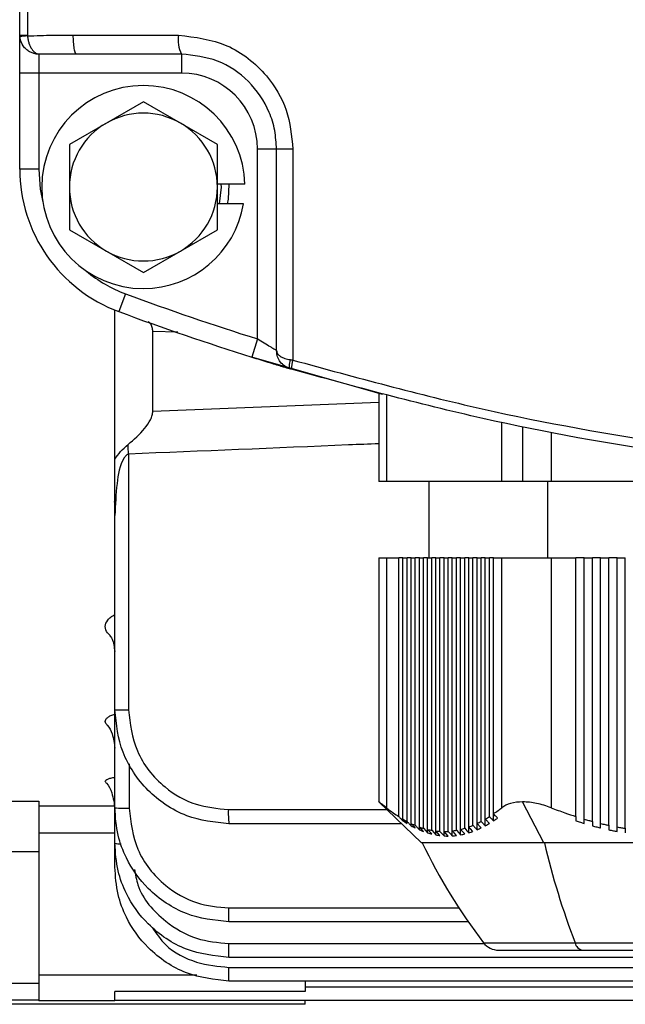
# Model space of a CAD drawing. Units: millimetres. Extents: x -904 to 2055, y -812 to 1043.
# Drawn here: x 227 to 259, y -363 to -311 of the extents above; entities that cross this region are included whole.
import ezdxf

# ---------------------------------------------------------------- set-up
doc = ezdxf.new("R2010")
doc.units = ezdxf.units.MM

msp = doc.modelspace()

# ---------------------------------------------------------------- linework, layer by layer
at = {"color": 7, "linetype": 'Continuous', "lineweight": 25}
for p, q in [((227.422, -311.729), (227.422, -238.727)), ((227.831, -238.727), (227.831, -311.729)), ((227.422, -311.729), (227.831, -311.729)), ((227.422, -313.728), (227.422, -311.729)), ((230.221, -311.728), (235.766, -311.728)), ((230.395, -312.728), (228.422, -312.744)), ((228.422, -312.744), (228.422, -313.728)), ((235.922, -312.728), (230.395, -312.728)), ((235.922, -312.728), (235.922, -313.728)), ((228.422, -313.728), (227.422, -313.728)), ((227.422, -318.782), (227.422, -313.728)), ((235.922, -313.728), (228.422, -313.728)), ((228.422, -313.728), (228.422, -318.782)), ((233.922, -315.236), (231.977, -316.359)), ((235.867, -316.359), (233.922, -315.236)), ((231.977, -316.359), (230.032, -317.482)), ((237.812, -317.482), (235.867, -316.359)), ((230.032, -317.482), (230.032, -319.728)), ((237.812, -319.728), (237.812, -317.482)), ((239.922, -327.719), (239.922, -317.728)), ((240.922, -317.728), (239.922, -317.728)), ((241.786, -317.728), (240.922, -317.728)), ((240.922, -328.33), (240.922, -317.728)), ((241.786, -317.728), (241.786, -328.832)), ((228.422, -318.782), (227.422, -318.782)), ((239.26, -319.578), (237.812, -319.578)), ((230.032, -319.728), (230.032, -321.974)), ((237.812, -321.974), (237.812, -319.728)), ((239.187, -320.618), (237.812, -320.618)), ((230.032, -321.974), (231.977, -323.097)), ((235.867, -323.097), (237.812, -321.974)), ((231.977, -323.097), (233.922, -324.22)), ((233.922, -324.22), (235.867, -323.097)), ((232.985, -325.345), (232.637, -326.282)), ((232.422, -334.049), (232.422, -326.199)), ((234.422, -331.512), (234.422, -327.32)), ((235.742, -327.363), (234.422, -327.32)), ((239.922, -327.719), (239.623, -328.673)), ((234.422, -331.512), (246.297, -331.038)), ((246.297, -330.59), (246.297, -335.228)), ((246.699, -330.694), (246.699, -335.228)), ((252.762, -335.228), (252.762, -332.118)), ((253.86, -332.347), (253.86, -335.228)), ((255.36, -332.644), (255.36, -335.228)), ((233.138, -333.778), (233.138, -347.228)), ((246.699, -335.228), (246.297, -335.228)), ((252.762, -335.228), (246.699, -335.228)), ((248.922, -335.228), (248.922, -339.228)), ((253.86, -335.228), (252.762, -335.228)), ((255.36, -335.228), (253.86, -335.228)), ((255.172, -335.228), (255.172, -339.228)), ((267.484, -335.228), (255.36, -335.228)), ((232.422, -337.01), (232.422, -336.264)), ((232.422, -347.228), (232.422, -337.01)), ((246.297, -339.228), (246.297, -352.072)), ((246.297, -339.228), (246.699, -339.228)), ((246.699, -339.228), (246.699, -352.385)), ((246.699, -339.228), (247.349, -339.228)), ((247.349, -352.85), (247.349, -339.228)), ((247.565, -339.228), (247.349, -339.228)), ((247.565, -352.982), (247.565, -339.228)), ((247.565, -339.228), (247.782, -339.228)), ((247.782, -353.104), (247.782, -339.228)), ((247.998, -339.228), (247.782, -339.228)), ((247.998, -353.213), (247.998, -339.228)), ((247.998, -339.228), (248.215, -339.228)), ((248.215, -353.311), (248.215, -339.228)), ((248.431, -339.228), (248.215, -339.228)), ((248.431, -353.396), (248.431, -339.228)), ((248.431, -339.228), (248.648, -339.228)), ((248.648, -353.468), (248.648, -339.228)), ((248.864, -339.228), (248.648, -339.228)), ((248.864, -353.528), (248.864, -339.228)), ((248.864, -339.228), (249.081, -339.228)), ((249.081, -353.574), (249.081, -339.228)), ((249.297, -339.228), (249.081, -339.228)), ((249.297, -353.607), (249.297, -339.228)), ((249.297, -339.228), (249.514, -339.228)), ((249.514, -353.627), (249.514, -339.228)), ((249.73, -339.228), (249.514, -339.228)), ((249.73, -353.634), (249.73, -339.228)), ((249.73, -339.228), (249.947, -339.228)), ((249.947, -353.627), (249.947, -339.228)), ((250.163, -339.228), (249.947, -339.228)), ((250.163, -353.607), (250.163, -339.228)), ((250.163, -339.228), (250.38, -339.228)), ((250.38, -353.574), (250.38, -339.228)), ((250.597, -339.228), (250.38, -339.228)), ((250.597, -353.528), (250.597, -339.228)), ((250.597, -339.228), (250.813, -339.228)), ((250.813, -353.468), (250.813, -339.228)), ((251.03, -339.228), (250.813, -339.228)), ((251.03, -353.396), (251.03, -339.228)), ((251.03, -339.228), (251.246, -339.228)), ((251.246, -353.311), (251.246, -339.228)), ((251.463, -339.228), (251.246, -339.228)), ((251.463, -353.213), (251.463, -339.228)), ((251.463, -339.228), (251.679, -339.228)), ((251.679, -353.104), (251.679, -339.228)), ((251.896, -339.228), (251.679, -339.228)), ((251.896, -352.982), (251.896, -339.228)), ((251.896, -339.228), (252.112, -339.228)), ((252.112, -352.85), (252.112, -339.228)), ((252.329, -339.228), (252.112, -339.228)), ((252.329, -352.705), (252.329, -339.228)), ((252.329, -339.228), (252.762, -339.228)), ((252.762, -352.385), (252.762, -339.228)), ((252.762, -339.228), (255.36, -339.228)), ((255.36, -339.228), (255.36, -352.385)), ((255.36, -339.228), (256.659, -339.228)), ((256.659, -352.85), (256.659, -339.228)), ((257.092, -339.228), (256.659, -339.228)), ((257.092, -339.228), (257.525, -339.228)), ((257.092, -352.982), (257.092, -339.228)), ((257.525, -353.104), (257.525, -339.228)), ((257.958, -339.228), (257.525, -339.228)), ((257.958, -353.213), (257.958, -339.228)), ((257.958, -339.228), (258.391, -339.228)), ((258.391, -353.311), (258.391, -339.228)), ((258.824, -339.228), (258.391, -339.228)), ((258.824, -353.396), (258.824, -339.228)), ((258.824, -339.228), (259.257, -339.228)), ((259.257, -353.468), (259.257, -339.228)), ((232.422, -347.228), (233.138, -347.228)), ((232.422, -352.389), (232.422, -347.228)), ((233.172, -350.072), (233.172, -352.409)), ((223.422, -352.034), (228.422, -352.034)), ((228.422, -352.034), (228.422, -354.713)), ((228.422, -352.281), (232.422, -352.281)), ((246.295, -352.069), (248.54, -354.228)), ((254.981, -354.228), (253.86, -352.072)), ((232.422, -354.258), (232.422, -352.389)), ((238.388, -352.478), (246.72, -352.478)), ((252.329, -353.076), (252.329, -352.705)), ((247.5, -353.228), (238.422, -353.228)), ((247.565, -353.076), (247.565, -352.982)), ((247.998, -353.335), (247.998, -353.213)), ((251.463, -353.545), (251.463, -353.213)), ((251.896, -353.335), (251.896, -352.982)), ((232.422, -353.727), (228.422, -353.727)), ((248.431, -353.545), (248.431, -353.396)), ((248.864, -353.705), (248.864, -353.528)), ((249.297, -353.813), (249.297, -353.607)), ((249.947, -353.874), (249.73, -353.634)), ((249.73, -353.868), (249.73, -353.634)), ((250.163, -353.868), (250.163, -353.607)), ((250.597, -353.813), (250.597, -353.528)), ((251.03, -353.705), (251.03, -353.396)), ((258.824, -353.632), (258.824, -353.396)), ((259.257, -353.468), (259.257, -353.705)), ((232.422, -355.504), (232.422, -354.258)), ((254.981, -354.228), (248.54, -354.228)), ((274.304, -354.228), (254.981, -354.228)), ((228.422, -354.713), (222.422, -354.713)), ((228.422, -354.713), (228.422, -361.612)), ((238.422, -358.389), (238.422, -357.659)), ((238.422, -357.659), (250.512, -357.659)), ((251.004, -358.389), (238.422, -358.389)), ((238.422, -360.258), (238.422, -359.535)), ((238.422, -359.535), (251.845, -359.535)), ((251.806, -359.486), (256.614, -359.486)), ((256.614, -359.486), (271.038, -359.486)), ((252.599, -359.878), (257.01, -359.878)), ((257.01, -359.878), (270.244, -359.878)), ((415.422, -360.258), (238.422, -360.258)), ((238.422, -361.504), (238.422, -360.786)), ((238.422, -360.786), (415.422, -360.786)), ((228.422, -361.178), (236.736, -361.178)), ((415.422, -361.504), (238.422, -361.504)), ((242.422, -361.504), (242.422, -362.057)), ((216.422, -361.612), (228.422, -361.612)), ((228.422, -361.612), (228.422, -362.511)), ((242.422, -362.057), (232.422, -362.057)), ((232.422, -362.522), (232.422, -362.057)), ((242.422, -361.806), (287.672, -361.806)), ((228.422, -362.511), (216.422, -362.511)), ((228.422, -362.511), (228.422, -362.541)), ((232.422, -362.541), (228.422, -362.541)), ((287.672, -362.522), (232.422, -362.522)), ((232.422, -362.522), (232.422, -362.541)), ((242.422, -362.728), (242.422, -362.522)), ((242.422, -362.728), (216.422, -362.728))]:
    msp.add_line(p, q, dxfattribs=at)
at = {"color": 7, "linetype": 'Continuous', "lineweight": 25, "flags": 128}
for points in [[(228.422, -318.782), (228.502, -319.842), (228.641, -320.52)], [(237.924, -320.618), (238.022, -319.728), (238.019, -319.578)], [(238.419, -319.578), (238.376, -320.369), (238.333, -320.618)], [(246.492, -330.641), (246.49, -330.64), (239.623, -328.673)], [(241.637, -328.809), (241.615, -328.898), (241.599, -328.984), (241.589, -329.064), (241.585, -329.135), (241.589, -329.195), (241.599, -329.241), (241.615, -329.273), (241.637, -329.289)], [(248.648, -353.632), (248.527, -353.5), (248.431, -353.396)], [(248.648, -353.468), (248.769, -353.601), (248.864, -353.705)], [(249.081, -353.766), (248.96, -353.632), (248.864, -353.528)], [(249.081, -353.574), (249.202, -353.708), (249.297, -353.813)], [(249.514, -353.847), (249.393, -353.713), (249.297, -353.607)], [(249.514, -353.627), (249.635, -353.762), (249.73, -353.868)], [(249.947, -353.627), (250.068, -353.762), (250.163, -353.868)], [(250.38, -353.847), (250.259, -353.713), (250.163, -353.607)], [(250.38, -353.574), (250.501, -353.708), (250.597, -353.813)], [(250.813, -353.766), (250.692, -353.632), (250.597, -353.528)], [(250.813, -353.468), (250.934, -353.601), (251.03, -353.705)], [(251.246, -353.632), (251.125, -353.5), (251.03, -353.396)]]:
    msp.add_lwpolyline(points, dxfattribs=at)
at = {"color": 7, "linetype": 'Continuous', "lineweight": 25}
for centre, radius, start, end in [((228.422, -311.728), 1, 180, 219.0021), ((228.253, -317.326), 5.567, 94.3269, 98.5424), ((237.49, -311.972), 1.741, 171.9466, 205.7328), ((235.922, -317.728), 4, 0, 90), ((233.922, -319.728), 5.34, 90, 270), ((233.922, -319.728), 5.34, 1.6096, 90), ((233.922, -319.728), 3.89, 60, 120), ((233.922, -319.728), 3.89, 120, 180), ((233.922, -319.728), 3.89, 0, 60), ((235.422, -318.782), 8, 180, 249.6259), ((233.922, -319.728), 3.89, 180, 240), ((233.922, -319.728), 3.89, 300, 0), ((233.922, -319.728), 5.34, 270, 350.4059), ((233.922, -319.728), 3.89, 240, 300), ((235.422, -318.782), 7, 230.0886, 249.6259), ((282.422, -192.228), 142, 249.62591, 252.58469), ((282.422, -192.228), 143, 249.62591, 252.58469), ((242.676, -329.215), 0.969, 156.6506, 185.6523), ((166.688, -336.496), 66.506, 2.34227, 2.77501), ((232.984, -345.602), 6.81, 265.261, 271.5765), ((242.618, -352.665), 4.233, 177.4666, 187.6407), ((232.71, -352.392), 1.889, 261.2171, 271.2893), ((275.193, -341.554), 29.471, 205.4705, 217.4783), ((295.621, -344.671), 41.726, 193.2409, 200.7971), ((252.599, -358.878), 1, 217.4783, 270), ((257.11, -359.38), 0.508, 192.1105, 258.653)]:
    msp.add_arc(centre, radius, start, end, dxfattribs=at)
for points, knots in [([(227.426, -311.821), (227.425, -311.804), (227.422, -311.773), (227.422, -311.743), (227.422, -311.729)], [0, 0, 0, 0, 0.56, 1, 1, 1, 1]), ([(227.645, -312.357), (227.589, -312.277), (227.476, -312.116), (227.443, -311.919), (227.426, -311.821)], [0, 0, 0, 0, 0.497736, 1, 1, 1, 1]), ([(227.831, -311.729), (227.831, -311.738), (227.831, -311.753), (227.832, -311.768), (227.833, -311.775)], [0, 0, 0, 0, 0.56, 1, 1, 1, 1]), ([(227.833, -311.775), (228.278, -311.76), (229.074, -311.733), (229.87, -311.729), (230.221, -311.728)], [0, 0, 0, 0, 0.559976, 1, 1, 1, 1]), ([(227.833, -311.775), (227.84, -311.843), (227.854, -311.978), (227.919, -312.222), (228.04, -312.47), (228.225, -312.668), (228.357, -312.719), (228.422, -312.744)], [0, 0, 0, 0, 0.140299, 0.27736, 0.533278, 0.771001, 1, 1, 1, 1]), ([(235.766, -311.728), (236.643, -311.839), (238.394, -312.061), (240.375, -313.652), (241.572, -315.633), (241.715, -317.029), (241.786, -317.728)], [0, 0, 0, 0, 0.2796561, 0.5587928, 0.7789669, 1, 1, 1, 1]), ([(228.422, -312.744), (228.336, -312.735), (228.188, -312.718), (227.977, -312.633), (227.795, -312.521), (227.694, -312.411), (227.645, -312.357)], [0, 0, 0, 0, 0.290517, 0.501569, 0.759337, 1, 1, 1, 1]), ([(240.922, -317.728), (240.903, -317.399), (240.865, -316.738), (240.465, -315.473), (239.532, -314.091), (237.866, -312.949), (236.57, -312.802), (235.922, -312.728)], [0, 0, 0, 0, 0.125188, 0.251441, 0.500766, 0.750256, 1, 1, 1, 1]), ([(234.422, -327.32), (234.415, -327.249), (234.401, -327.102), (234.319, -326.922), (234.218, -326.843), (234.173, -326.808)], [0, 0, 0, 0, 0.34685, 0.71086, 1, 1, 1, 1]), ([(240.922, -328.33), (240.918, -328.327), (240.909, -328.322), (240.841, -328.282), (240.738, -328.22), (240.562, -328.114), (240.285, -327.945), (240.043, -327.794), (239.922, -327.719)], [0, 0, 0, 0, 0.123354, 0.25016, 0.370704, 0.500236, 0.749624, 1, 1, 1, 1]), ([(240.922, -328.33), (240.933, -328.387), (240.953, -328.492), (241.112, -328.636), (241.336, -328.749), (241.54, -328.79), (241.637, -328.809)], [0, 0, 0, 0, 0.276545, 0.514793, 0.770472, 1, 1, 1, 1]), ([(241.637, -329.289), (241.54, -329.25), (241.336, -329.168), (241.112, -328.941), (240.953, -328.655), (240.933, -328.444), (240.922, -328.33)], [0, 0, 0, 0, 0.229513, 0.485207, 0.723434, 1, 1, 1, 1]), ([(239.623, -328.673), (239.911, -328.763), (240.486, -328.942), (241.151, -329.144), (241.562, -329.266), (241.612, -329.281), (241.637, -329.289)], [0, 0, 0, 0, 0.280292, 0.559741, 0.77983, 1, 1, 1, 1]), ([(241.637, -328.809), (241.664, -328.813), (241.714, -328.821), (241.764, -328.828), (241.786, -328.832)], [0, 0, 0, 0, 0.559915, 1, 1, 1, 1]), ([(241.786, -328.832), (245.088, -329.737), (251.677, -331.543), (261.816, -333.351), (272.05, -334.479), (282.371, -334.851), (292.708, -334.486), (302.982, -333.358), (313.148, -331.548), (319.75, -329.738), (323.057, -328.832)], [0, 0, 0, 0, 0.125154, 0.249803, 0.374588, 0.499184, 0.624371, 0.749753, 0.874622, 1, 1, 1, 1]), ([(241.712, -329.311), (241.698, -329.307), (241.672, -329.299), (241.647, -329.292), (241.637, -329.289)], [0, 0, 0, 0, 0.560002, 1, 1, 1, 1]), ([(323.132, -329.311), (319.789, -330.228), (313.175, -332.042), (302.98, -333.859), (292.717, -334.985), (282.37, -335.351), (272.041, -334.978), (261.817, -333.851), (251.65, -332.038), (245.048, -330.226), (241.712, -329.311)], [0, 0, 0, 0, 0.126478, 0.250248, 0.375969, 0.500817, 0.62507, 0.750197, 0.873748, 1, 1, 1, 1]), ([(233.116, -333.276), (233.427, -333.004), (233.895, -332.595), (234.271, -332.046), (234.402, -331.731), (234.415, -331.584), (234.422, -331.512)], [0, 0, 0, 0, 0.498137, 0.748687, 0.877574, 1, 1, 1, 1]), ([(232.422, -334.049), (232.516, -333.914), (232.706, -333.642), (232.979, -333.398), (233.116, -333.276)], [0, 0, 0, 0, 0.498434, 1, 1, 1, 1]), ([(246.297, -333.232), (245.77, -333.254), (241.383, -333.44), (236.997, -333.62), (233.138, -333.778)], [0, 0, 0, 0, 0.120369, 1, 1, 1, 1]), ([(233.138, -333.778), (233.12, -333.784), (233.079, -333.797), (232.997, -333.861), (232.677, -334.315), (232.499, -335.435), (232.449, -336.452), (232.422, -337.01)], [0, 0, 0, 0, 0.016988, 0.036857, 0.088701, 0.499709, 1, 1, 1, 1]), ([(232.422, -336.489), (232.422, -336.351), (232.422, -336.03), (232.422, -335.213), (232.422, -334.54), (232.422, -334.049)], [0, 0, 0, 0, 0.168508, 0.393659, 1, 1, 1, 1]), ([(232.396, -336.268), (232.394, -336.267), (232.381, -336.265), (232.403, -336.347), (232.422, -336.418)], [0, 0, 0, 0, 0.127872, 1, 1, 1, 1]), ([(232.152, -343.294), (232.113, -343.259), (231.962, -343.125), (231.884, -342.851), (231.991, -342.564), (232.193, -342.351), (232.345, -342.26), (232.422, -342.215)], [0, 0, 0, 0, 0.105771, 0.403335, 0.700666, 0.849849, 1, 1, 1, 1]), ([(232.143, -343.302), (232.19, -343.366), (232.339, -343.569), (232.388, -343.926), (232.422, -344.171)], [0, 0, 0, 0, 0.314856, 1, 1, 1, 1]), ([(232.014, -348.018), (231.991, -347.997), (231.932, -347.941), (231.913, -347.844), (231.945, -347.735), (232.045, -347.629), (232.198, -347.53), (232.348, -347.478), (232.422, -347.452)], [0, 0, 0, 0, 0.1148926, 0.291836, 0.4689946, 0.6458249, 0.8249254, 1, 1, 1, 1]), ([(238.422, -353.228), (237.667, -353.148), (236.481, -353.021), (235.087, -352.262), (234.135, -351.485), (233.382, -350.552), (232.629, -349.158), (232.504, -347.993), (232.422, -347.228)], [0, 0, 0, 0, 0.239552, 0.376601, 0.500142, 0.630534, 0.75749, 1, 1, 1, 1]), ([(233.138, -347.228), (233.231, -347.972), (233.424, -349.521), (234.844, -351.282), (236.61, -352.306), (237.811, -352.422), (238.388, -352.478)], [0, 0, 0, 0, 0.270139, 0.56227, 0.789637, 1, 1, 1, 1]), ([(232.003, -348.029), (232.016, -348.041), (232.129, -348.148), (232.339, -348.561), (232.391, -348.993), (232.422, -349.246)], [0, 0, 0, 0, 0.051013, 0.443596, 1, 1, 1, 1]), ([(231.948, -351.044), (231.936, -351.028), (231.909, -350.992), (231.947, -350.934), (232.045, -350.875), (232.203, -350.821), (232.349, -350.792), (232.422, -350.778)], [0, 0, 0, 0, 0.167662, 0.375596, 0.583715, 0.791475, 1, 1, 1, 1]), ([(231.939, -351.053), (231.953, -351.067), (232.097, -351.211), (232.327, -351.685), (232.386, -352.171), (232.422, -352.463)], [0, 0, 0, 0, 0.04277, 0.426026, 1, 1, 1, 1]), ([(246.699, -352.385), (246.593, -352.302), (246.38, -352.135), (246.262, -352.045), (246.298, -352.072), (246.298, -352.072)], [0, 0, 0, 0, 0.499694, 0.998459, 1, 1, 1, 1]), ([(253.86, -352.072), (253.636, -352.087), (253.187, -352.117), (252.903, -352.295), (252.762, -352.385)], [0, 0, 0, 0, 0.498908, 1, 1, 1, 1]), ([(255.36, -352.385), (255.103, -352.296), (254.591, -352.117), (254.103, -352.087), (253.86, -352.072)], [0, 0, 0, 0, 0.500468, 1, 1, 1, 1]), ([(238.422, -358.389), (237.657, -358.307), (236.492, -358.181), (235.098, -357.428), (233.954, -356.506), (233.078, -355.267), (232.52, -353.787), (232.456, -352.876), (232.422, -352.389)], [0, 0, 0, 0, 0.242491, 0.369428, 0.49979, 0.709667, 0.844881, 1, 1, 1, 1]), ([(233.172, -352.409), (233.264, -353.153), (233.457, -354.701), (234.877, -356.462), (236.643, -357.488), (237.845, -357.604), (238.422, -357.659)], [0, 0, 0, 0, 0.270308, 0.56249, 0.789774, 1, 1, 1, 1]), ([(246.699, -352.385), (246.82, -352.477), (247.034, -352.643), (247.253, -352.786), (247.349, -352.85)], [0, 0, 0, 0, 0.559656, 1, 1, 1, 1]), ([(252.329, -352.705), (252.41, -352.648), (252.555, -352.546), (252.698, -352.434), (252.762, -352.385)], [0, 0, 0, 0, 0.560201, 1, 1, 1, 1]), ([(252.545, -352.93), (252.505, -352.888), (252.432, -352.813), (252.36, -352.738), (252.329, -352.705)], [0, 0, 0, 0, 0.56, 1, 1, 1, 1]), ([(255.36, -352.385), (255.6, -352.477), (256.029, -352.643), (256.466, -352.786), (256.659, -352.85)], [0, 0, 0, 0, 0.559656, 1, 1, 1, 1]), ([(247.349, -352.85), (247.389, -352.892), (247.461, -352.967), (247.534, -353.043), (247.565, -353.076)], [0, 0, 0, 0, 0.56, 1, 1, 1, 1]), ([(247.782, -353.211), (247.741, -353.169), (247.669, -353.092), (247.597, -353.016), (247.565, -352.982)], [0, 0, 0, 0, 0.56, 1, 1, 1, 1]), ([(247.565, -352.982), (247.606, -353.006), (247.678, -353.048), (247.75, -353.087), (247.782, -353.104)], [0, 0, 0, 0, 0.56, 1, 1, 1, 1]), ([(247.565, -353.076), (247.606, -353.102), (247.678, -353.148), (247.75, -353.192), (247.782, -353.211)], [0, 0, 0, 0, 0.56, 1, 1, 1, 1]), ([(247.782, -353.104), (247.822, -353.147), (247.894, -353.224), (247.967, -353.301), (247.998, -353.335)], [0, 0, 0, 0, 0.56, 1, 1, 1, 1]), ([(248.215, -353.446), (248.175, -353.403), (248.102, -353.325), (248.03, -353.247), (247.998, -353.213)], [0, 0, 0, 0, 0.56, 1, 1, 1, 1]), ([(247.998, -353.213), (248.039, -353.232), (248.111, -353.266), (248.183, -353.297), (248.215, -353.311)], [0, 0, 0, 0, 0.56, 1, 1, 1, 1]), ([(248.215, -353.311), (248.255, -353.355), (248.327, -353.433), (248.4, -353.511), (248.431, -353.545)], [0, 0, 0, 0, 0.56, 1, 1, 1, 1]), ([(251.03, -353.396), (251.07, -353.381), (251.142, -353.354), (251.214, -353.324), (251.246, -353.311)], [0, 0, 0, 0, 0.56, 1, 1, 1, 1]), ([(251.246, -353.311), (251.286, -353.355), (251.359, -353.433), (251.431, -353.511), (251.463, -353.545)], [0, 0, 0, 0, 0.56, 1, 1, 1, 1]), ([(251.463, -353.213), (251.503, -353.194), (251.575, -353.159), (251.647, -353.121), (251.679, -353.104)], [0, 0, 0, 0, 0.5599997, 1, 1, 1, 1]), ([(251.679, -353.446), (251.639, -353.403), (251.566, -353.325), (251.494, -353.247), (251.463, -353.213)], [0, 0, 0, 0, 0.56, 1, 1, 1, 1]), ([(251.679, -353.104), (251.719, -353.147), (251.792, -353.224), (251.864, -353.301), (251.896, -353.335)], [0, 0, 0, 0, 0.56, 1, 1, 1, 1]), ([(251.896, -352.982), (251.936, -352.958), (252.008, -352.915), (252.08, -352.87), (252.112, -352.85)], [0, 0, 0, 0, 0.5599997, 1, 1, 1, 1]), ([(252.112, -353.211), (252.072, -353.169), (251.999, -353.092), (251.927, -353.016), (251.896, -352.982)], [0, 0, 0, 0, 0.56, 1, 1, 1, 1]), ([(251.896, -353.335), (251.936, -353.312), (252.008, -353.272), (252.08, -353.23), (252.112, -353.211)], [0, 0, 0, 0, 0.5599997, 1, 1, 1, 1]), ([(252.112, -352.85), (252.152, -352.892), (252.225, -352.967), (252.297, -353.043), (252.329, -353.076)], [0, 0, 0, 0, 0.56, 1, 1, 1, 1]), ([(252.329, -353.076), (252.369, -353.049), (252.441, -353.002), (252.513, -352.952), (252.545, -352.93)], [0, 0, 0, 0, 0.56, 1, 1, 1, 1]), ([(256.659, -352.85), (256.659, -352.892), (256.659, -352.967), (256.659, -353.043), (256.659, -353.076)], [0, 0, 0, 0, 0.56, 1, 1, 1, 1]), ([(256.659, -353.076), (256.739, -353.102), (256.883, -353.148), (257.028, -353.192), (257.092, -353.211)], [0, 0, 0, 0, 0.5600003, 1, 1, 1, 1]), ([(257.092, -353.211), (257.092, -353.169), (257.092, -353.092), (257.092, -353.016), (257.092, -352.982)], [0, 0, 0, 0, 0.56, 1, 1, 1, 1]), ([(257.092, -352.982), (257.172, -353.006), (257.316, -353.048), (257.461, -353.087), (257.525, -353.104)], [0, 0, 0, 0, 0.56, 1, 1, 1, 1]), ([(257.525, -353.104), (257.525, -353.147), (257.525, -353.224), (257.525, -353.301), (257.525, -353.335)], [0, 0, 0, 0, 0.56, 1, 1, 1, 1]), ([(257.958, -353.446), (257.958, -353.403), (257.958, -353.325), (257.958, -353.247), (257.958, -353.213)], [0, 0, 0, 0, 0.56, 1, 1, 1, 1]), ([(257.958, -353.213), (258.038, -353.232), (258.182, -353.266), (258.327, -353.297), (258.391, -353.311)], [0, 0, 0, 0, 0.56, 1, 1, 1, 1]), ([(258.391, -353.311), (258.391, -353.355), (258.391, -353.433), (258.391, -353.511), (258.391, -353.545)], [0, 0, 0, 0, 0.56, 1, 1, 1, 1]), ([(247.998, -353.335), (248.039, -353.356), (248.111, -353.395), (248.183, -353.43), (248.215, -353.446)], [0, 0, 0, 0, 0.56, 1, 1, 1, 1]), ([(248.431, -353.396), (248.472, -353.41), (248.544, -353.436), (248.616, -353.458), (248.648, -353.468)], [0, 0, 0, 0, 0.56, 1, 1, 1, 1]), ([(248.431, -353.545), (248.472, -353.562), (248.544, -353.592), (248.616, -353.62), (248.648, -353.632)], [0, 0, 0, 0, 0.56, 1, 1, 1, 1]), ([(248.864, -353.528), (248.905, -353.537), (248.977, -353.554), (249.049, -353.568), (249.081, -353.574)], [0, 0, 0, 0, 0.5600024, 1, 1, 1, 1]), ([(248.864, -353.705), (248.905, -353.718), (248.977, -353.739), (249.049, -353.758), (249.081, -353.766)], [0, 0, 0, 0, 0.560004, 1, 1, 1, 1]), ([(249.297, -353.607), (249.338, -353.612), (249.41, -353.62), (249.482, -353.625), (249.514, -353.627)], [0, 0, 0, 0, 0.5599089, 1, 1, 1, 1]), ([(249.297, -353.813), (249.338, -353.82), (249.41, -353.833), (249.482, -353.843), (249.514, -353.847)], [0, 0, 0, 0, 0.559902, 1, 1, 1, 1]), ([(249.73, -353.634), (249.771, -353.634), (249.843, -353.633), (249.915, -353.629), (249.947, -353.627)], [0, 0, 0, 0, 0.56, 1, 1, 1, 1]), ([(250.163, -353.607), (250.204, -353.602), (250.276, -353.592), (250.348, -353.58), (250.38, -353.574)], [0, 0, 0, 0, 0.5598956, 1, 1, 1, 1]), ([(250.597, -353.528), (250.637, -353.517), (250.709, -353.499), (250.781, -353.477), (250.813, -353.468)], [0, 0, 0, 0, 0.55999, 1, 1, 1, 1]), ([(250.597, -353.813), (250.637, -353.805), (250.709, -353.791), (250.781, -353.774), (250.813, -353.766)], [0, 0, 0, 0, 0.5599905, 1, 1, 1, 1]), ([(251.03, -353.705), (251.07, -353.692), (251.142, -353.669), (251.214, -353.643), (251.246, -353.632)], [0, 0, 0, 0, 0.5599997, 1, 1, 1, 1]), ([(251.463, -353.545), (251.503, -353.527), (251.575, -353.496), (251.647, -353.461), (251.679, -353.446)], [0, 0, 0, 0, 0.56, 1, 1, 1, 1]), ([(257.525, -353.335), (257.605, -353.356), (257.749, -353.395), (257.894, -353.43), (257.958, -353.446)], [0, 0, 0, 0, 0.56, 1, 1, 1, 1]), ([(258.391, -353.545), (258.471, -353.562), (258.615, -353.592), (258.76, -353.62), (258.824, -353.632)], [0, 0, 0, 0, 0.56, 1, 1, 1, 1]), ([(258.824, -353.396), (258.904, -353.41), (259.049, -353.436), (259.193, -353.458), (259.257, -353.468)], [0, 0, 0, 0, 0.56, 1, 1, 1, 1]), ([(238.422, -360.258), (237.657, -360.176), (236.492, -360.051), (235.098, -359.298), (233.954, -358.375), (233.078, -357.137), (232.52, -355.657), (232.456, -354.745), (232.422, -354.258)], [0, 0, 0, 0, 0.242472, 0.369402, 0.499762, 0.709646, 0.844869, 1, 1, 1, 1]), ([(249.73, -353.868), (249.771, -353.87), (249.843, -353.874), (249.915, -353.874), (249.947, -353.874)], [0, 0, 0, 0, 0.56, 1, 1, 1, 1]), ([(250.163, -353.868), (250.204, -353.865), (250.276, -353.859), (250.348, -353.851), (250.38, -353.847)], [0, 0, 0, 0, 0.559883, 1, 1, 1, 1]), ([(238.422, -361.504), (237.657, -361.422), (236.492, -361.297), (235.098, -360.544), (233.954, -359.621), (233.078, -358.383), (232.52, -356.903), (232.456, -355.991), (232.422, -355.504)], [0, 0, 0, 0, 0.242449, 0.369372, 0.49973, 0.709621, 0.844854, 1, 1, 1, 1]), ([(233.461, -355.627), (233.507, -355.905), (233.683, -356.978), (234.898, -358.33), (236.639, -359.364), (237.843, -359.479), (238.422, -359.535)], [0, 0, 0, 0, 0.12335, 0.474401, 0.747453, 1, 1, 1, 1]), ([(234.379, -358.663), (234.598, -358.993), (235.165, -359.844), (236.662, -360.601), (237.851, -360.726), (238.422, -360.786)], [0, 0, 0, 0, 0.247456, 0.638418, 1, 1, 1, 1])]:
    msp.add_open_spline(points, degree=3, knots=knots, dxfattribs=at)
msp.add_open_spline([(230.221, -311.728), (230.223, -311.859), (230.229, -312.121), (230.269, -312.452), (230.326, -312.683), (230.372, -312.713), (230.395, -312.728)], degree=3, dxfattribs=at)

doc.saveas('drawing.dxf')
